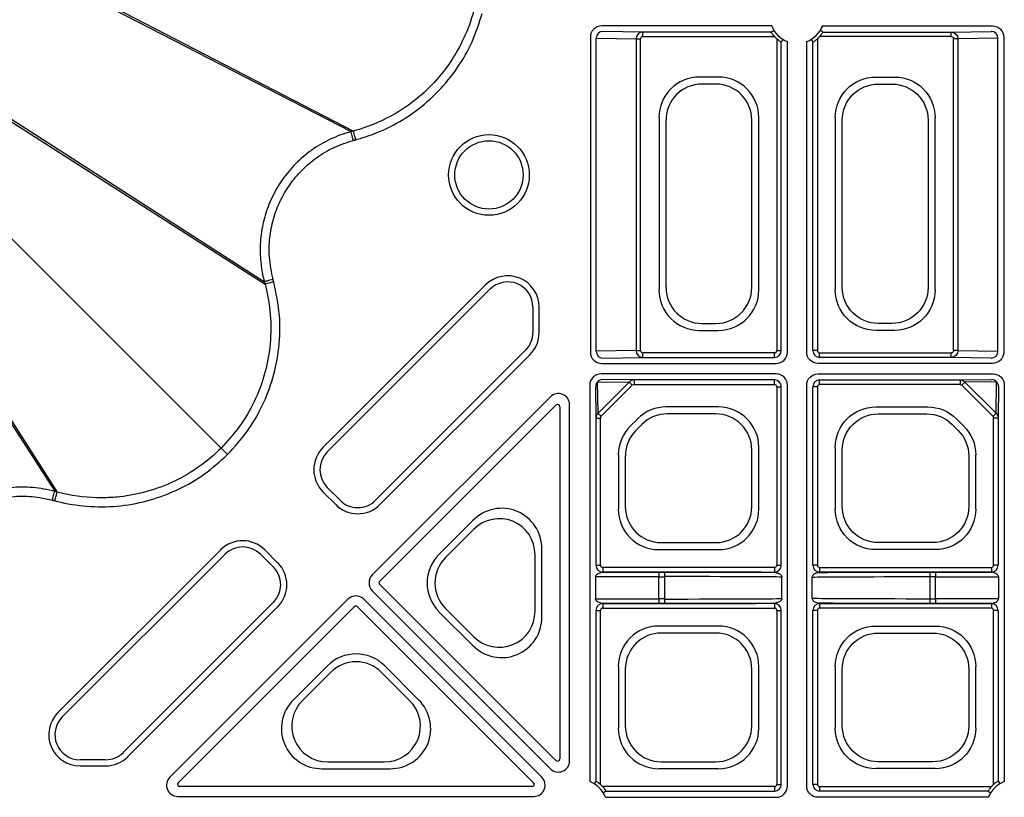
# Model space of a CAD drawing. Units: millimetres. Extents: x 51 to 3930, y 591 to 2702.
# Drawn here: x 565 to 674, y 937 to 1023 of the extents above; entities that cross this region are included whole.
import ezdxf

# ---------------------------------------------------------------- set-up
doc = ezdxf.new("R2010")
doc.units = ezdxf.units.MM
doc.layers.add('DUENN-18', color=94, linetype='Continuous')
doc.layers.add('SICHTBAR', color=7, linetype='Continuous', lineweight=25)

# ---------------------------------------------------------------- blocks, each defined once
blk = doc.blocks.new('SD900 Element podstawowy 2')
at = {"layer": 'DUENN-18'}
for p, q in [((-80.97, 435.04), (-49.34, 418.73)), ((-80.57, 435.09), (-49.07, 418.8)), ((-2.8, 430.43), (-21.61, 430.43)), ((2.8, 430.43), (21.61, 430.43)), ((-22.86, 429.18), (-22.86, 394.32)), ((-17.06, 429.75), (-21.49, 429.82)), ((-2.87, 429.75), (-17.06, 429.75)), ((-17.06, 429.25), (-17.06, 429.75)), ((-17.06, 429.25), (-2.5, 429.25)), ((17.06, 429.25), (2.5, 429.25)), ((2.87, 429.75), (17.06, 429.75)), ((17.06, 429.75), (21.49, 429.82)), ((17.06, 429.25), (17.06, 429.75)), ((22.86, 429.18), (22.86, 394.32)), ((-22.22, 394.43), (-22.22, 429.07)), ((-22.22, 429.07), (-17.8, 429)), ((-17.8, 429), (-17.8, 394.5)), ((-17.8, 429), (-17.32, 429)), ((-17.32, 394.5), (-17.32, 429)), ((-2.25, 429), (-2.25, 394.5)), ((-1.75, 394.5), (-1.75, 428.63)), ((-1.07, 394.32), (-1.07, 428.7)), ((1.07, 394.32), (1.07, 428.7)), ((1.75, 394.5), (1.75, 428.63)), ((2.25, 429), (2.25, 394.5)), ((17.8, 429), (17.32, 429)), ((17.32, 394.5), (17.32, 429)), ((22.22, 429.07), (17.8, 429)), ((17.8, 429), (17.8, 394.5)), ((22.22, 394.43), (22.22, 429.07)), ((-8.72, 424.76), (-10.78, 424.76)), ((-8.98, 424), (-10.52, 424)), ((8.72, 424.76), (10.78, 424.76)), ((8.98, 424), (10.52, 424)), ((-88.87, 421.36), (-58.93, 402.12)), ((-88.71, 420.98), (-58.85, 401.85)), ((-15.26, 420.28), (-15.26, 401.22)), ((-14.5, 420.02), (-14.5, 401.48)), ((-5, 401.48), (-5, 420.02)), ((-4.24, 401.22), (-4.24, 420.28)), ((4.24, 401.22), (4.24, 420.28)), ((5, 401.48), (5, 420.02)), ((14.5, 420.02), (14.5, 401.48)), ((15.26, 420.28), (15.26, 401.22)), ((-90.19, 410.19), (-63.71, 383.71)), ((-101.36, 408.87), (-82.12, 378.93)), ((-100.98, 408.71), (-81.85, 378.85)), ((-34.45, 401.77), (-52.45, 383.76)), ((-51.97, 383.28), (-33.97, 401.29)), ((-29.22, 399.32), (-29.22, 396.49)), ((-28.54, 396.49), (-28.54, 399.32)), ((-10.78, 396.74), (-8.72, 396.74)), ((-10.52, 397.5), (-8.98, 397.5)), ((10.78, 396.74), (8.72, 396.74)), ((10.52, 397.5), (8.98, 397.5)), ((-30.03, 394.53), (-46.62, 377.94)), ((-17.8, 394.5), (-22.22, 394.43)), ((-17.8, 394.5), (-17.32, 394.5)), ((-2.25, 394.5), (-1.75, 394.5)), ((2.25, 394.5), (1.75, 394.5)), ((17.8, 394.5), (17.32, 394.5)), ((17.8, 394.5), (22.22, 394.43)), ((-46.14, 377.46), (-29.55, 394.05)), ((-21.49, 393.68), (-17.06, 393.75)), ((-2.5, 394.25), (-17.06, 394.25)), ((-17.06, 393.75), (-17.06, 394.25)), ((-17.06, 393.75), (-2.5, 393.75)), ((-2.5, 393.75), (-2.5, 394.25)), ((2.5, 394.25), (17.06, 394.25)), ((2.5, 393.75), (2.5, 394.25)), ((17.06, 393.75), (2.5, 393.75)), ((17.06, 393.75), (17.06, 394.25)), ((21.49, 393.68), (17.06, 393.75)), ((-21.61, 393.07), (-2.32, 393.07)), ((21.61, 393.07), (2.32, 393.07)), ((-22.06, 391.06), (-18.57, 391.01)), ((-22.01, 387.57), (-22.06, 391.06)), ((-2.32, 391.93), (-21.68, 391.93)), ((-18.03, 391.25), (-21.54, 391.29)), ((-2.5, 391.25), (-18.03, 391.25)), ((-18.03, 391.25), (-18.03, 390.75)), ((-2.5, 390.75), (-2.5, 391.25)), ((2.32, 391.93), (21.68, 391.93)), ((2.5, 391.25), (18.03, 391.25)), ((2.5, 390.75), (2.5, 391.25)), ((18.03, 391.25), (21.54, 391.29)), ((18.03, 391.25), (18.03, 390.75)), ((22.06, 391.06), (18.57, 391.01)), ((22.01, 387.57), (22.06, 391.06)), ((-22.93, 390.68), (-22.93, 346.8)), ((-22.29, 390.54), (-22.25, 387.03)), ((-18.57, 391.01), (-22.01, 387.57)), ((-21.67, 387.23), (-18.23, 390.67)), ((-18.03, 390.75), (-2.5, 390.75)), ((-2.25, 390.5), (-2.25, 370.75)), ((-2.25, 390.5), (-1.75, 390.5)), ((-1.75, 370.75), (-1.75, 390.5)), ((-1.07, 346.32), (-1.07, 390.68)), ((1.07, 346.32), (1.07, 390.68)), ((1.75, 370.75), (1.75, 390.5)), ((2.25, 390.5), (1.75, 390.5)), ((2.25, 390.5), (2.25, 370.75)), ((18.03, 390.75), (2.5, 390.75)), ((21.67, 387.23), (18.23, 390.67)), ((18.57, 391.01), (22.01, 387.57)), ((22.29, 390.54), (22.25, 387.03)), ((22.93, 390.68), (22.93, 346.8)), ((-27.29, 389.38), (-46.99, 369.69)), ((-46.16, 368.98), (-26.67, 388.46)), ((-26.25, 388.28), (-26.25, 349.32)), ((-25.16, 349.11), (-25.16, 388.5)), ((-8.72, 388.26), (-14.46, 388.26)), ((8.72, 388.26), (14.46, 388.26)), ((-22.25, 387.03), (-22.25, 370.75)), ((-22.25, 387.03), (-21.75, 387.03)), ((-21.75, 370.75), (-21.75, 387.03)), ((-17.63, 386.95), (-18.45, 386.13)), ((-8.98, 387.5), (-14.35, 387.5)), ((8.98, 387.5), (14.35, 387.5)), ((17.63, 386.95), (18.45, 386.13)), ((21.75, 370.75), (21.75, 387.03)), ((22.25, 387.03), (21.75, 387.03)), ((22.25, 387.03), (22.25, 370.75)), ((-17.17, 386.33), (-17.83, 385.67)), ((17.17, 386.33), (17.83, 385.67)), ((-5, 377.23), (-5, 383.52)), ((-4.24, 376.97), (-4.24, 383.78)), ((4.24, 376.97), (4.24, 383.78)), ((5, 377.23), (5, 383.52)), ((-19.76, 382.96), (-19.76, 376.97)), ((-19, 382.85), (-19, 377.23)), ((19, 382.85), (19, 377.23)), ((19.76, 382.96), (19.76, 376.97)), ((-50.56, 377.94), (-51.97, 379.35)), ((-81.85, 378.85), (-81.85, 378.85)), ((-52.45, 378.87), (-51.03, 377.46)), ((-35.87, 375.7), (-39.62, 371.95)), ((-35.79, 374.71), (-38.89, 371.6)), ((-28.22, 365.03), (-28.22, 372.53)), ((-15.02, 373.25), (-8.98, 373.25)), ((15.02, 373.25), (8.98, 373.25)), ((-63.76, 372.45), (-81.77, 354.45)), ((-81.29, 353.97), (-63.28, 371.97)), ((-59.35, 371.97), (-57.94, 370.56)), ((-57.46, 371.03), (-58.87, 372.45)), ((-28.98, 365.68), (-28.98, 371.89)), ((-15.28, 372.49), (-8.72, 372.49)), ((15.28, 372.49), (8.72, 372.49)), ((-22.25, 370.75), (-21.75, 370.75)), ((-21.5, 370.5), (-21.5, 370)), ((-2.5, 370.5), (-21.5, 370.5)), ((-2.5, 370.5), (-2.5, 370)), ((-2.25, 370.75), (-1.75, 370.75)), ((2.25, 370.75), (1.75, 370.75)), ((2.5, 370.5), (2.5, 370)), ((2.5, 370.5), (21.5, 370.5)), ((21.5, 370.5), (21.5, 370)), ((22.25, 370.75), (21.75, 370.75)), ((-22.3, 369.45), (-22.3, 367.05)), ((-21.5, 370), (-2.5, 370)), ((-14.68, 369.98), (-15.3, 369.98)), ((-15.3, 369.98), (-15.3, 369.48)), ((-15.3, 367.02), (-15.3, 369.48)), ((-15.3, 369.48), (-14.68, 369.48)), ((-14.68, 369.98), (-14.68, 369.48)), ((-14.68, 369.48), (-14.68, 367.02)), ((-1.68, 367.07), (-1.68, 369.43)), ((1.68, 367.07), (1.68, 369.43)), ((21.5, 370), (2.5, 370)), ((14.68, 369.98), (14.68, 369.48)), ((14.68, 369.98), (15.3, 369.98)), ((14.68, 369.48), (14.68, 367.02)), ((15.3, 369.48), (14.68, 369.48)), ((15.3, 369.98), (15.3, 369.48)), ((15.3, 367.02), (15.3, 369.48)), ((22.3, 369.45), (22.3, 367.05)), ((-26.67, 349.15), (-46.16, 368.63)), ((-46.99, 367.92), (-27.29, 348.22)), ((-57.94, 366.62), (-74.53, 350.03)), ((-74.05, 349.55), (-57.46, 366.14)), ((-49.69, 366.99), (-69.38, 347.29)), ((-68.46, 346.67), (-48.98, 366.16)), ((-48.63, 366.16), (-29.15, 346.67)), ((-28.22, 347.29), (-47.92, 366.99)), ((-2.5, 366.5), (-21.5, 366.5)), ((-21.5, 366.5), (-21.5, 366)), ((-21.5, 366), (-2.5, 366)), ((-15.3, 367.02), (-15.3, 366.52)), ((-14.68, 367.02), (-15.3, 367.02)), ((-15.3, 366.52), (-14.68, 366.52)), ((-14.68, 367.02), (-14.68, 366.52)), ((-2.5, 366.5), (-2.5, 366)), ((2.5, 366.5), (21.5, 366.5)), ((2.5, 366.5), (2.5, 366)), ((21.5, 366), (2.5, 366)), ((14.68, 367.02), (14.68, 366.52)), ((14.68, 367.02), (15.3, 367.02)), ((15.3, 366.52), (14.68, 366.52)), ((15.3, 367.02), (15.3, 366.52)), ((21.5, 366.5), (21.5, 366)), ((-39.62, 365.61), (-35.87, 361.86)), ((-38.89, 365.97), (-35.79, 362.86)), ((-22.25, 365.75), (-22.25, 346.87)), ((-22.25, 365.75), (-21.75, 365.75)), ((-21.75, 346.5), (-21.75, 365.75)), ((-2.25, 365.75), (-2.25, 346.5)), ((-2.25, 365.75), (-1.75, 365.75)), ((-1.75, 346.5), (-1.75, 365.75)), ((1.75, 346.5), (1.75, 365.75)), ((2.25, 365.75), (1.75, 365.75)), ((2.25, 365.75), (2.25, 346.5)), ((22.25, 365.75), (21.75, 365.75)), ((21.75, 346.5), (21.75, 365.75)), ((22.25, 365.75), (22.25, 346.87)), ((-8.72, 364.01), (-15.28, 364.01)), ((8.72, 364.01), (15.28, 364.01)), ((-8.98, 363.25), (-15.02, 363.25)), ((8.98, 363.25), (15.02, 363.25)), ((-51.95, 359.62), (-55.7, 355.87)), ((-41.86, 355.87), (-45.61, 359.62)), ((-19.76, 359.53), (-19.76, 352.72)), ((-4.24, 352.72), (-4.24, 359.53)), ((4.24, 352.72), (4.24, 359.53)), ((19.76, 359.53), (19.76, 352.72)), ((-51.6, 358.89), (-54.71, 355.79)), ((-42.86, 355.79), (-45.97, 358.89)), ((-19, 359.27), (-19, 352.98)), ((-5, 352.98), (-5, 359.27)), ((5, 352.98), (5, 359.27)), ((19, 359.27), (19, 352.98)), ((-76.49, 349.22), (-79.32, 349.22)), ((-51.89, 348.98), (-45.68, 348.98)), ((-15.02, 349), (-8.98, 349)), ((15.02, 349), (8.98, 349)), ((-79.32, 348.54), (-76.49, 348.54)), ((-52.53, 348.22), (-45.03, 348.22)), ((-15.28, 348.24), (-8.72, 348.24)), ((15.28, 348.24), (8.72, 348.24)), ((-2.25, 346.5), (-1.75, 346.5)), ((2.25, 346.5), (1.75, 346.5)), ((-29.32, 346.25), (-68.28, 346.25)), ((-2.5, 346.25), (-21.5, 346.25)), ((-21.13, 345.75), (-2.5, 345.75)), ((-2.5, 346.25), (-2.5, 345.75)), ((2.5, 346.25), (21.5, 346.25)), ((2.5, 346.25), (2.5, 345.75)), ((21.13, 345.75), (2.5, 345.75)), ((-68.5, 345.16), (-29.11, 345.16)), ((-21.2, 345.07), (-2.32, 345.07)), ((21.2, 345.07), (2.32, 345.07))]:
    blk.add_line(p, q, dxfattribs=at)
at = {"layer": 'DUENN-18', "flags": 128}
for points in [[(-2.87, 429.75), (-2.82, 429.78), (-2.62, 429.9), (-2.56, 429.93)], [(2.87, 429.75), (2.82, 429.78), (2.62, 429.9), (2.56, 429.93)], [(-1.57, 428.94), (-1.6, 428.89), (-1.7, 428.71), (-1.75, 428.63)], [(1.57, 428.94), (1.6, 428.89), (1.7, 428.71), (1.75, 428.63)], [(-49.08, 417.76), (-49.13, 417.94), (-49.18, 418.12), (-49.22, 418.28), (-49.26, 418.43), (-49.29, 418.55), (-49.32, 418.64), (-49.33, 418.7), (-49.34, 418.73)], [(-57.96, 402.38), (-58.15, 402.33), (-58.32, 402.29), (-58.48, 402.24), (-58.63, 402.2), (-58.75, 402.17), (-58.84, 402.15), (-58.9, 402.13), (-58.93, 402.12)], [(-18.57, 391.01), (-18.55, 391), (-18.52, 390.97), (-18.48, 390.93), (-18.44, 390.89), (-18.39, 390.84), (-18.34, 390.79), (-18.28, 390.73), (-18.23, 390.67)], [(18.57, 391.01), (18.55, 391), (18.52, 390.97), (18.48, 390.93), (18.44, 390.89), (18.39, 390.84), (18.34, 390.79), (18.28, 390.73), (18.23, 390.67)], [(-22.01, 387.57), (-22, 387.55), (-21.97, 387.52), (-21.93, 387.48), (-21.89, 387.44), (-21.84, 387.39), (-21.79, 387.34), (-21.73, 387.28), (-21.67, 387.23)], [(22.01, 387.57), (22, 387.55), (21.97, 387.52), (21.93, 387.48), (21.89, 387.44), (21.84, 387.39), (21.79, 387.34), (21.73, 387.28), (21.67, 387.23)], [(-63, 383), (-63.13, 383.13), (-63.26, 383.26), (-63.38, 383.38), (-63.48, 383.48), (-63.57, 383.57), (-63.64, 383.64), (-63.68, 383.68), (-63.71, 383.71)], [(-82.38, 377.96), (-82.33, 378.15), (-82.29, 378.32), (-82.24, 378.48), (-82.2, 378.63), (-82.17, 378.75), (-82.15, 378.84), (-82.13, 378.9), (-82.12, 378.93)], [(-22.25, 346.87), (-22.28, 346.82), (-22.4, 346.62), (-22.43, 346.56)], [(22.25, 346.87), (22.28, 346.82), (22.4, 346.62), (22.43, 346.56)], [(-21.13, 345.75), (-21.18, 345.72), (-21.38, 345.6), (-21.44, 345.57)], [(21.13, 345.75), (21.18, 345.72), (21.38, 345.6), (21.44, 345.57)]]:
    blk.add_lwpolyline(points, dxfattribs=at)
at = {"layer": 'DUENN-18'}
for radius in [4.46, 3.78]:
    blk.add_circle((-34.08, 413.94), radius, dxfattribs=at)
for centre, radius, start, end in [((0, 431.5), 3, 200.9181, 249.0819), ((0, 431.5), 3, 290.9181, 339.0819), ((-21.48, 429.09), 0.739, 91.0862, 180.899), ((0, 431.5), 3.36, 221.9563, 228.0437), ((0, 431.5), 3.36, 311.9563, 318.0437), ((21.48, 429.09), 0.739, 359.101, 88.9138), ((-32, 399.32), 3.46, 0, 135), ((-32, 399.32), 2.78, 0, 135), ((-32, 396.49), 2.78, 315, 0), ((-32, 396.49), 3.46, 315, 0), ((-21.48, 394.41), 0.739, 179.1001, 268.9141), ((-2.5, 394.5), 0.75, 270.0004, 359.9996), ((-2.5, 394.5), 0.25, 270.0011, 359.9989), ((2.5, 394.5), 0.75, 180.0004, 269.9996), ((2.5, 394.5), 0.25, 180.0011, 269.9989), ((21.48, 394.41), 0.739, 271.0859, 0.8999), ((-21.61, 390.54), 0.684, 130.7145, 179.4945), ((-21.54, 390.61), 0.684, 90.5035, 139.2872), ((-2.5, 390.5), 0.75, 0.0004, 89.9996), ((2.5, 390.5), 0.75, 90.0004, 179.9996), ((21.54, 390.61), 0.684, 40.7128, 89.4965), ((21.61, 390.54), 0.684, 0.5055, 49.2855), ((-2.5, 390.5), 0.25, 0.0011, 89.9989), ((2.5, 390.5), 0.25, 90.0011, 179.9989), ((-50, 381.32), 3.46, 135, 225), ((-50, 381.32), 2.78, 135, 225), ((-48.59, 379.9), 3.46, 225, 315), ((-48.59, 379.9), 2.78, 225, 315), ((-61.32, 370), 3.46, 45, 135), ((-61.32, 370), 2.78, 45, 135), ((-59.9, 368.59), 2.78, 315, 45), ((-59.9, 368.59), 3.46, 315, 45), ((-21.5, 370.75), 0.75, 180.0004, 269.9996), ((-21.5, 370.75), 0.25, 180.0011, 269.9989), ((-2.5, 370.75), 0.75, 270.0004, 359.9996), ((-2.5, 370.75), 0.25, 270.0011, 359.9989), ((2.5, 370.75), 0.75, 180.0004, 269.9996), ((2.5, 370.75), 0.25, 180.0011, 269.9989), ((21.5, 370.75), 0.75, 270.0004, 359.9996), ((21.5, 370.75), 0.25, 270.0011, 359.9989), ((-45.98, 368.8), 0.25, 135.0011, 224.9989), ((-48.8, 365.98), 0.25, 45.0011, 134.9989), ((-21.5, 365.75), 0.75, 90.0004, 179.9996), ((-21.5, 365.75), 0.25, 90.0011, 179.9989), ((-2.5, 365.75), 0.75, 0.0004, 89.9996), ((-2.5, 365.75), 0.25, 0.0011, 89.9989), ((2.5, 365.75), 0.75, 90.0004, 179.9996), ((2.5, 365.75), 0.25, 90.0011, 179.9989), ((21.5, 365.75), 0.75, 0.0004, 89.9996), ((21.5, 365.75), 0.25, 0.0011, 89.9989), ((-79.32, 352), 3.46, 135, 270), ((-79.32, 352), 2.78, 135, 270), ((-76.49, 352), 2.78, 270, 315), ((-76.49, 352), 3.46, 270, 315), ((-24, 344), 3, 20.9181, 69.0819), ((-24, 344), 3.36, 41.9563, 48.0437), ((-2.5, 346.5), 0.75, 270.0004, 359.9996), ((-2.5, 346.5), 0.25, 270.0011, 359.9989), ((2.5, 346.5), 0.75, 180.0004, 269.9996), ((2.5, 346.5), 0.25, 180.0011, 269.9989), ((24, 344), 3, 110.9181, 159.0819), ((24, 344), 3.36, 131.9563, 138.0437)]:
    blk.add_arc(centre, radius, start, end, dxfattribs=at)
for centre, major_axis, ratio, start_param, end_param in [((-21.61, 429.18), (-0.884, 0.884), 0.999981, 5.497797, 7.068574), ((-21.25, 429.82), (0.25, 0), 0.004363, 3.145956, 3.403392), ((-17.06, 429), (0.012, 0.75), 0.98904, 0.016857, 1.586524), ((-17.06, 429), (0.259, -0.004), 0.965917, 1.587654, 3.157321), ((-10.75, 420.25), (-3.21, 3.21), 0.992433, 5.501585, 7.064785), ((-10.48, 419.98), (-2.85, 2.85), 0.992433, 5.501585, 7.064785), ((-9.02, 419.98), (2.85, 2.85), 0.992433, 5.501585, 7.064785), ((-8.75, 420.25), (3.21, 3.21), 0.992433, 5.501585, 7.064785), ((-10.75, 401.25), (-3.21, -3.21), 0.992433, 5.501585, 7.064785), ((-10.48, 401.52), (-2.85, -2.85), 0.992433, 5.501585, 7.064785), ((-9.02, 401.52), (2.85, -2.85), 0.992433, 5.501585, 7.064785), ((-8.75, 401.25), (3.21, -3.21), 0.992433, 5.501585, 7.064785), ((-21.61, 394.32), (-0.884, -0.884), 0.999981, 5.497797, 7.068574), ((-17.06, 394.5), (-0.012, 0.75), 0.98904, 1.555068, 3.124735), ((-17.06, 394.5), (0.259, 0.004), 0.965917, 3.125865, 4.695532), ((-2.32, 394.32), (0.884, -0.884), 0.999981, 5.497797, 7.068574), ((-21.25, 393.68), (0.25, 0), 0.004363, 2.879793, 3.137229), ((-21.68, 390.68), (-0.884, 0.884), 0.999981, 5.497797, 7.068574), ((-18.03, 390.5), (0.009, 0.75), 0.980255, 0.012439, 0.829817), ((-2.32, 390.68), (0.884, 0.884), 0.999981, 5.497797, 7.068574), ((-18.03, 390.5), (0.267, -0.003), 0.936452, 1.583235, 2.400614), ((-26.41, 388.5), (0.48, 1.15), 0.999935, 5.105111, 7.46126), ((-26.5, 388.28), (0.096, 0.231), 0.999935, 5.105111, 7.46126), ((-14.45, 383.75), (-1.73, 4.18), 0.995546, 5.892062, 6.674309), ((-8.75, 383.75), (3.21, 3.21), 0.992433, 5.501585, 7.064785), ((-21.5, 387.03), (0.75, 0.009), 0.980255, 2.311775, 3.129154), ((-21.5, 387.03), (0.003, -0.267), 0.936452, 3.882572, 4.69995), ((-14.34, 383.48), (-1.54, 3.71), 0.995546, 5.892062, 6.674309), ((-9.02, 383.48), (2.85, 2.85), 0.992433, 5.501585, 7.064785), ((-15.25, 382.95), (-4.18, 1.73), 0.995546, 5.892062, 6.674309), ((-14.98, 382.84), (-3.71, 1.54), 0.995546, 5.892062, 6.674309), ((-32.74, 372.45), (1.77, 4.26), 0.974848, 5.114175, 7.452195), ((-15.25, 377), (-3.21, -3.21), 0.992433, 5.501585, 7.064785), ((-14.98, 377.27), (-2.85, -2.85), 0.992433, 5.501585, 7.064785), ((-9.02, 377.27), (2.85, -2.85), 0.992433, 5.501585, 7.064785), ((-8.75, 377), (3.21, -3.21), 0.992433, 5.501585, 7.064785), ((-33, 371.82), (1.57, 3.79), 0.974848, 5.114175, 7.452195), ((-36.4, 368.78), (-4.53, 0), 0.992433, 5.501585, 7.064785), ((-36.03, 368.78), (-4.03, 0), 0.992433, 5.501585, 7.064785), ((-46.1, 368.8), (-1.25, 0), 0.999981, 5.497797, 7.068574), ((-15.3, 369.45), (7, 0), 0.004675, 1.570796, 3.137229), ((-15.3, 369.95), (7.5, 0), 0.004363, 1.570796, 2.55155), ((-14.68, 369.93), (13.5, 0), 0.004363, 0.438082, 1.570796), ((-14.68, 369.43), (13, 0), 0.004531, 0.004363, 1.570796), ((-48.8, 366.1), (0, 1.25), 0.999981, 5.497797, 7.068574), ((-14.68, 367.07), (13, 0), 0.004531, 4.712389, 6.278822), ((-15.3, 367.05), (7, 0), 0.004675, 3.145956, 4.712389), ((-15.3, 366.55), (7.5, 0), 0.004363, 3.731636, 4.712389), ((-14.68, 366.57), (13.5, 0), 0.004363, 4.712389, 5.845103), ((-32.74, 365.12), (1.77, -4.26), 0.974848, 5.114175, 7.452195), ((-33, 365.75), (1.57, -3.79), 0.974848, 5.114175, 7.452195), ((-15.25, 359.5), (-3.21, 3.21), 0.992433, 5.501585, 7.064785), ((-8.75, 359.5), (3.21, 3.21), 0.992433, 5.501585, 7.064785), ((-14.98, 359.23), (-2.85, 2.85), 0.992433, 5.501585, 7.064785), ((-9.02, 359.23), (2.85, 2.85), 0.992433, 5.501585, 7.064785), ((-48.78, 356.4), (0, 4.53), 0.992433, 5.501585, 7.064785), ((-48.78, 356.03), (0, 4.03), 0.992433, 5.501585, 7.064785), ((-52.45, 352.74), (-4.26, -1.77), 0.974848, 5.114175, 7.452195), ((-51.82, 353), (-3.79, -1.57), 0.974848, 5.114175, 7.452195), ((-45.75, 353), (3.79, -1.57), 0.974848, 5.114175, 7.452195), ((-45.12, 352.74), (4.26, -1.77), 0.974848, 5.114175, 7.452195), ((-14.98, 353.02), (-2.85, -2.85), 0.992433, 5.501585, 7.064785), ((-9.02, 353.02), (2.85, -2.85), 0.992433, 5.501585, 7.064785), ((-15.25, 352.75), (-3.21, -3.21), 0.992433, 5.501585, 7.064785), ((-8.75, 352.75), (3.21, -3.21), 0.992433, 5.501585, 7.064785), ((-26.41, 349.11), (0.48, -1.15), 0.999935, 5.105111, 7.46126), ((-26.5, 349.32), (0.096, -0.231), 0.999935, 5.105111, 7.46126), ((-68.5, 346.41), (-1.15, -0.48), 0.999935, 5.105111, 7.46126), ((-68.28, 346.5), (-0.231, -0.096), 0.999935, 5.105111, 7.46126), ((-29.32, 346.5), (-0.231, 0.096), 0.999935, 1.963518, 4.319667), ((-29.11, 346.41), (-1.15, 0.48), 0.999935, 1.963518, 4.319667), ((-2.32, 346.32), (-0.884, 0.884), 0.999981, 2.356204, 3.926981)]:
    blk.add_ellipse(centre, major_axis=major_axis, ratio=ratio, start_param=start_param, end_param=end_param, dxfattribs=at)
at = {"layer": 'DUENN-18', "extrusion": (0, 0, -1)}
for centre, major_axis, ratio, start_param, end_param in [((21.61, 429.18), (0.884, 0.884), 0.999981, 5.497797, 7.068574), ((17.06, 429), (-0.012, 0.75), 0.98904, 0.016857, 1.586524), ((17.06, 429), (-0.259, -0.004), 0.965917, 1.587654, 3.157321), ((21.25, 429.82), (-0.25, 0), 0.004363, 3.145956, 3.403392), ((8.75, 420.25), (-3.21, 3.21), 0.992433, 5.501585, 7.064785), ((9.02, 419.98), (-2.85, 2.85), 0.992433, 5.501585, 7.064785), ((10.48, 419.98), (2.85, 2.85), 0.992433, 5.501585, 7.064785), ((10.75, 420.25), (3.21, 3.21), 0.992433, 5.501585, 7.064785), ((8.75, 401.25), (-3.21, -3.21), 0.992433, 5.501585, 7.064785), ((9.02, 401.52), (-2.85, -2.85), 0.992433, 5.501585, 7.064785), ((10.48, 401.52), (2.85, -2.85), 0.992433, 5.501585, 7.064785), ((10.75, 401.25), (3.21, -3.21), 0.992433, 5.501585, 7.064785), ((2.32, 394.32), (-0.884, -0.884), 0.999981, 5.497797, 7.068574), ((17.06, 394.5), (0.012, 0.75), 0.98904, 1.555068, 3.124735), ((17.06, 394.5), (-0.259, 0.004), 0.965917, 3.125865, 4.695532), ((21.61, 394.32), (0.884, -0.884), 0.999981, 5.497797, 7.068574), ((21.25, 393.68), (-0.25, 0), 0.004363, 2.879793, 3.137229), ((2.32, 390.68), (-0.884, 0.884), 0.999981, 5.497797, 7.068574), ((18.03, 390.5), (-0.009, 0.75), 0.980255, 0.012439, 0.829817), ((21.68, 390.68), (0.884, 0.884), 0.999981, 5.497797, 7.068574), ((18.03, 390.5), (-0.267, -0.003), 0.936452, 1.583235, 2.400614), ((8.75, 383.75), (-3.21, 3.21), 0.992433, 5.501585, 7.064785), ((14.45, 383.75), (1.73, 4.18), 0.995546, 5.892062, 6.674309), ((9.02, 383.48), (-2.85, 2.85), 0.992433, 5.501585, 7.064785), ((14.34, 383.48), (1.54, 3.71), 0.995546, 5.892062, 6.674309), ((21.5, 387.03), (-0.003, -0.267), 0.936452, 3.882572, 4.69995), ((21.5, 387.03), (-0.75, 0.009), 0.980255, 2.311775, 3.129154), ((14.98, 382.84), (3.71, 1.54), 0.995546, 5.892062, 6.674309), ((15.25, 382.95), (4.18, 1.73), 0.995546, 5.892062, 6.674309), ((8.75, 377), (-3.21, -3.21), 0.992433, 5.501585, 7.064785), ((9.02, 377.27), (-2.85, -2.85), 0.992433, 5.501585, 7.064785), ((14.98, 377.27), (2.85, -2.85), 0.992433, 5.501585, 7.064785), ((15.25, 377), (3.21, -3.21), 0.992433, 5.501585, 7.064785), ((14.68, 369.43), (-13, 0), 0.004531, 0.004363, 1.570796), ((14.68, 369.93), (-13.5, 0), 0.004363, 0.438082, 1.570796), ((15.3, 369.95), (-7.5, 0), 0.004363, 1.570796, 2.55155), ((15.3, 369.45), (-7, 0), 0.004675, 1.570796, 3.137229), ((14.68, 367.07), (-13, 0), 0.004531, 4.712389, 6.278822), ((14.68, 366.57), (-13.5, 0), 0.004363, 4.712389, 5.845103), ((15.3, 367.05), (-7, 0), 0.004675, 3.145956, 4.712389), ((15.3, 366.55), (-7.5, 0), 0.004363, 3.731636, 4.712389), ((8.75, 359.5), (-3.21, 3.21), 0.992433, 5.501585, 7.064785), ((15.25, 359.5), (3.21, 3.21), 0.992433, 5.501585, 7.064785), ((9.02, 359.23), (-2.85, 2.85), 0.992433, 5.501585, 7.064785), ((14.98, 359.23), (2.85, 2.85), 0.992433, 5.501585, 7.064785), ((9.02, 353.02), (-2.85, -2.85), 0.992433, 5.501585, 7.064785), ((14.98, 353.02), (2.85, -2.85), 0.992433, 5.501585, 7.064785), ((8.75, 352.75), (-3.21, -3.21), 0.992433, 5.501585, 7.064785), ((15.25, 352.75), (3.21, -3.21), 0.992433, 5.501585, 7.064785), ((2.32, 346.32), (0.884, 0.884), 0.999981, 2.356204, 3.926981)]:
    blk.add_ellipse(centre, major_axis=major_axis, ratio=ratio, start_param=start_param, end_param=end_param, dxfattribs=at)
at = {"layer": 'DUENN-18'}
for points, knots in [([(-81.1, 436.03), (-81.31, 436), (-82.74, 435.78), (-85.29, 434.81), (-87.46, 433), (-89.16, 430.81), (-90.38, 428.27), (-90.87, 424.53), (-90.15, 422.16), (-89.79, 420.98)], [0, 0, 0, 0, 0.032346, 0.216475, 0.400615, 0.448214, 0.632164, 0.816111, 1, 1, 1, 1]), ([(-88.87, 421.36), (-88.87, 421.36), (-89.31, 422.38), (-89.79, 424.61), (-89.42, 427.99), (-88.3, 430.3), (-86.75, 432.29), (-84.77, 433.91), (-82.47, 434.87), (-81.16, 434.99), (-80.97, 435.04), (-80.97, 435.04)], [0, 0, 0, 0, 0.000003, 0.183878, 0.367826, 0.551779, 0.599408, 0.783531, 0.967673, 0.999997, 1, 1, 1, 1]), ([(-35.78, 432.07), (-35.78, 432.07), (-36.04, 431.05), (-36.79, 429.06), (-38.34, 426.29), (-40.35, 423.83), (-42.45, 422), (-45.09, 420.26), (-47.26, 419.33), (-48.85, 418.85), (-49.07, 418.8), (-49.07, 418.8)], [0, 0, 0, 0, 0.000003, 0.16123, 0.322454, 0.483246, 0.644035, 0.745946, 0.966344, 0.999997, 1, 1, 1, 1]), ([(-2.8, 430.43), (-2.78, 430.37), (-2.73, 430.25), (-2.65, 430.09), (-2.59, 429.98), (-2.56, 429.93), (-2.56, 429.93), (-2.56, 429.93)], [0, 0, 0, 0, 0.237703, 0.475538, 0.7143, 0.930162, 1, 1, 1, 1]), ([(2.8, 430.43), (2.78, 430.37), (2.73, 430.25), (2.65, 430.09), (2.59, 429.98), (2.56, 429.93), (2.56, 429.93), (2.56, 429.93)], [0, 0, 0, 0, 0.237703, 0.475538, 0.7143, 0.930162, 1, 1, 1, 1]), ([(-2.5, 429.25), (-2.56, 429.32), (-2.65, 429.43), (-2.76, 429.58), (-2.83, 429.69), (-2.86, 429.74), (-2.87, 429.75), (-2.87, 429.75)], [0, 0, 0, 0, 0.286665, 0.511363, 0.701788, 0.893049, 1, 1, 1, 1]), ([(2.5, 429.25), (2.56, 429.32), (2.65, 429.43), (2.76, 429.58), (2.83, 429.69), (2.86, 429.74), (2.87, 429.75), (2.87, 429.75)], [0, 0, 0, 0, 0.286665, 0.511363, 0.701788, 0.893049, 1, 1, 1, 1]), ([(-1.75, 428.63), (-1.75, 428.64), (-1.76, 428.64), (-1.83, 428.68), (-1.93, 428.74), (-2.07, 428.85), (-2.18, 428.94), (-2.25, 429)], [0, 0, 0, 0, 0.167546, 0.334991, 0.509315, 0.706102, 1, 1, 1, 1]), ([(1.75, 428.63), (1.75, 428.64), (1.76, 428.64), (1.83, 428.68), (1.93, 428.74), (2.07, 428.85), (2.18, 428.94), (2.25, 429)], [0, 0, 0, 0, 0.167546, 0.334991, 0.509315, 0.706102, 1, 1, 1, 1]), ([(-49.34, 418.73), (-49.34, 418.73), (-50.13, 418.52), (-51.66, 417.95), (-53.73, 416.74), (-55.51, 415.22), (-56.98, 413.46), (-58.13, 411.48), (-58.95, 409.34), (-59.37, 407.09), (-59.44, 404.92), (-59.18, 403.28), (-59.02, 402.38), (-58.93, 402.12), (-58.93, 402.12)], [0, 0, 0, 0, 0.000003, 0.114476, 0.228951, 0.336231, 0.443514, 0.550784, 0.658053, 0.765231, 0.872408, 0.961134, 0.999997, 1, 1, 1, 1]), ([(-49.07, 418.8), (-49.1, 418.79), (-49.16, 418.78), (-49.24, 418.76), (-49.3, 418.74), (-49.32, 418.73), (-49.34, 418.73)], [0, 0, 0, 0, 0.358143, 0.679075, 0.820874, 1, 1, 1, 1]), ([(-48.81, 417.84), (-48.84, 417.96), (-48.91, 418.2), (-48.99, 418.51), (-49.05, 418.74), (-49.06, 418.78), (-49.07, 418.8)], [0, 0, 0, 0, 0.250005, 0.500015, 0.749995, 1, 1, 1, 1]), ([(-58.93, 402.12), (-58.92, 402.09), (-58.9, 402.03), (-58.88, 401.96), (-58.87, 401.92), (-58.87, 401.89), (-58.86, 401.87), (-58.85, 401.85)], [0, 0, 0, 0, 0.3581484, 0.6790742, 0.7165147, 0.8060781, 1, 1, 1, 1]), ([(-57.89, 402.11), (-58.01, 402.08), (-58.26, 402.01), (-58.57, 401.93), (-58.79, 401.87), (-58.83, 401.86), (-58.85, 401.85)], [0, 0, 0, 0, 0.250002, 0.500016, 0.749995, 1, 1, 1, 1]), ([(-58.85, 401.85), (-58.85, 401.85), (-58.79, 401.64), (-58.51, 400.39), (-58.15, 398.08), (-58.24, 394.9), (-58.85, 391.78), (-59.98, 388.82), (-61.58, 386.06), (-63, 384.49), (-63.71, 383.71)], [0, 0, 0, 0, 0.000003, 0.033658, 0.19486, 0.356058, 0.516825, 0.677595, 0.838796, 1, 1, 1, 1]), ([(-63.71, 383.71), (-63.71, 383.71), (-64.45, 382.96), (-66.08, 381.59), (-68.81, 379.98), (-71.79, 378.85), (-74.52, 378.31), (-77.68, 378.13), (-80.03, 378.38), (-81.64, 378.8), (-81.85, 378.85), (-81.85, 378.85)], [0, 0, 0, 0, 0.000003, 0.16123, 0.322454, 0.483246, 0.644035, 0.745946, 0.966344, 0.999997, 1, 1, 1, 1]), ([(-82.12, 378.93), (-82.12, 378.93), (-82.91, 379.12), (-84.52, 379.42), (-86.91, 379.4), (-89.22, 378.97), (-91.37, 378.19), (-93.36, 377.05), (-95.14, 375.6), (-96.63, 373.86), (-97.76, 372.02), (-98.39, 370.47), (-98.66, 369.61), (-98.73, 369.34), (-98.73, 369.34)], [0, 0, 0, 0, 0.000003, 0.114476, 0.228951, 0.336231, 0.443514, 0.550784, 0.658052, 0.76523, 0.872408, 0.961134, 0.999997, 1, 1, 1, 1]), ([(-81.85, 378.85), (-81.88, 378.86), (-81.94, 378.88), (-82.02, 378.9), (-82.08, 378.92), (-82.11, 378.92), (-82.12, 378.93)], [0, 0, 0, 0, 0.358146, 0.679073, 0.820872, 1, 1, 1, 1]), ([(-82.11, 377.89), (-82.08, 378.01), (-82.01, 378.26), (-81.93, 378.57), (-81.87, 378.79), (-81.86, 378.83), (-81.85, 378.85)], [0, 0, 0, 0, 0.250002, 0.500016, 0.749995, 1, 1, 1, 1]), ([(-22.3, 369.45), (-22.3, 369.45), (-22.3, 369.46), (-22.3, 369.48), (-22.27, 369.62), (-22.08, 369.86), (-21.7, 369.94), (-21.53, 369.97)], [0, 0, 0, 0, 0.00394, 0.015195, 0.119583, 0.601687, 1, 1, 1, 1]), ([(-2.45, 369.95), (-2.27, 369.91), (-1.89, 369.84), (-1.71, 369.6), (-1.68, 369.46), (-1.68, 369.43), (-1.68, 369.43), (-1.68, 369.43)], [0, 0, 0, 0, 0.421313, 0.854816, 0.988392, 0.996037, 1, 1, 1, 1]), ([(2.45, 369.95), (2.27, 369.91), (1.89, 369.84), (1.71, 369.6), (1.68, 369.46), (1.68, 369.43), (1.68, 369.43), (1.68, 369.43)], [0, 0, 0, 0, 0.421313, 0.854816, 0.988392, 0.996037, 1, 1, 1, 1]), ([(22.3, 369.45), (22.3, 369.45), (22.3, 369.46), (22.3, 369.48), (22.27, 369.62), (22.08, 369.86), (21.7, 369.94), (21.53, 369.97)], [0, 0, 0, 0, 0.00394, 0.015195, 0.119583, 0.601687, 1, 1, 1, 1]), ([(-1.68, 367.07), (-1.68, 367.07), (-1.68, 367.07), (-1.68, 367.04), (-1.71, 366.9), (-1.89, 366.66), (-2.27, 366.59), (-2.45, 366.55)], [0, 0, 0, 0, 0.003963, 0.011608, 0.145184, 0.578687, 1, 1, 1, 1]), ([(1.68, 367.07), (1.68, 367.07), (1.68, 367.07), (1.68, 367.04), (1.71, 366.9), (1.89, 366.66), (2.27, 366.59), (2.45, 366.55)], [0, 0, 0, 0, 0.003963, 0.011608, 0.145184, 0.578687, 1, 1, 1, 1]), ([(-21.53, 366.53), (-21.7, 366.56), (-22.08, 366.64), (-22.27, 366.88), (-22.3, 367.02), (-22.3, 367.04), (-22.3, 367.05), (-22.3, 367.05)], [0, 0, 0, 0, 0.398313, 0.880416, 0.984805, 0.996059, 1, 1, 1, 1]), ([(21.53, 366.53), (21.7, 366.56), (22.08, 366.64), (22.27, 366.88), (22.3, 367.02), (22.3, 367.04), (22.3, 367.05), (22.3, 367.05)], [0, 0, 0, 0, 0.398313, 0.880416, 0.984805, 0.996059, 1, 1, 1, 1]), ([(-22.25, 346.87), (-22.25, 346.86), (-22.24, 346.86), (-22.17, 346.82), (-22.07, 346.76), (-21.93, 346.65), (-21.82, 346.56), (-21.75, 346.5)], [0, 0, 0, 0, 0.1675453, 0.3349922, 0.5093136, 0.7061005, 1, 1, 1, 1]), ([(22.25, 346.87), (22.25, 346.86), (22.24, 346.86), (22.17, 346.82), (22.07, 346.76), (21.93, 346.65), (21.82, 346.56), (21.75, 346.5)], [0, 0, 0, 0, 0.1675453, 0.3349922, 0.5093136, 0.7061005, 1, 1, 1, 1]), ([(-21.5, 346.25), (-21.44, 346.18), (-21.35, 346.07), (-21.24, 345.92), (-21.17, 345.81), (-21.14, 345.76), (-21.13, 345.75), (-21.13, 345.75)], [0, 0, 0, 0, 0.286666, 0.511366, 0.70179, 0.893051, 1, 1, 1, 1]), ([(-21.2, 345.07), (-21.22, 345.13), (-21.27, 345.25), (-21.35, 345.41), (-21.41, 345.52), (-21.44, 345.57), (-21.44, 345.57), (-21.44, 345.57)], [0, 0, 0, 0, 0.237705, 0.47554, 0.714301, 0.930163, 1, 1, 1, 1]), ([(21.5, 346.25), (21.44, 346.18), (21.35, 346.07), (21.24, 345.92), (21.17, 345.81), (21.14, 345.76), (21.13, 345.75), (21.13, 345.75)], [0, 0, 0, 0, 0.286666, 0.511366, 0.70179, 0.893051, 1, 1, 1, 1]), ([(21.2, 345.07), (21.22, 345.13), (21.27, 345.25), (21.35, 345.41), (21.41, 345.52), (21.44, 345.57), (21.44, 345.57), (21.44, 345.57)], [0, 0, 0, 0, 0.237705, 0.47554, 0.714301, 0.930163, 1, 1, 1, 1])]:
    blk.add_open_spline(points, degree=3, knots=knots, dxfattribs=at)
at = {"layer": 'SICHTBAR', "flags": 128}
blk.add_lwpolyline([(-82.38, 377.96), (-82.33, 377.95), (-82.29, 377.94), (-82.26, 377.93), (-82.24, 377.92), (-82.19, 377.91), (-82.16, 377.9), (-82.11, 377.89)], dxfattribs=at)
at = {"layer": 'SICHTBAR'}
for points, knots in [([(-48.81, 417.84), (-48.59, 417.9), (-47.29, 418.26), (-45, 419.19), (-42.15, 420.93), (-39.63, 423.14), (-37.52, 425.73), (-35.84, 428.63), (-35.16, 430.76), (-34.82, 431.82)], [0, 0, 0, 0, 0.033676, 0.194877, 0.356075, 0.516827, 0.677583, 0.83879, 1, 1, 1, 1]), ([(-57.96, 402.38), (-58.13, 403.2), (-58.45, 404.72), (-58.37, 406.98), (-57.98, 409.06), (-57.23, 411.05), (-56.16, 412.89), (-54.8, 414.51), (-53.15, 415.92), (-51.23, 417.06), (-49.8, 417.53), (-49.08, 417.76)], [0, 0, 0, 0, 0.127461, 0.234661, 0.341862, 0.449145, 0.55643, 0.663731, 0.77103, 0.885516, 1, 1, 1, 1]), ([(-49.08, 417.76), (-49.07, 417.77), (-49.03, 417.78), (-48.99, 417.79), (-48.96, 417.8), (-48.93, 417.8), (-48.9, 417.81), (-48.85, 417.82), (-48.83, 417.83), (-48.81, 417.84)], [0, 0, 0, 0, 0.179052, 0.358096, 0.447632, 0.537148, 0.716212, 0.805728, 1, 1, 1, 1]), ([(-63, 383), (-62.26, 383.81), (-60.76, 385.47), (-59.09, 388.36), (-57.89, 391.49), (-57.23, 394.87), (-57.12, 398.47), (-57.63, 400.88), (-57.89, 402.11)], [0, 0, 0, 0, 0.1589127, 0.3224478, 0.4809341, 0.6440047, 0.8188866, 1, 1, 1, 1]), ([(-57.89, 402.11), (-57.89, 402.13), (-57.9, 402.15), (-57.91, 402.2), (-57.92, 402.23), (-57.93, 402.26), (-57.94, 402.29), (-57.95, 402.33), (-57.96, 402.37), (-57.96, 402.38)], [0, 0, 0, 0, 0.194388, 0.28397, 0.463125, 0.552706, 0.642284, 0.821443, 1, 1, 1, 1]), ([(-82.11, 377.89), (-81.89, 377.83), (-80.58, 377.5), (-78.14, 377.16), (-74.79, 377.24), (-71.51, 377.89), (-68.39, 379.08), (-65.48, 380.76), (-63.83, 382.25), (-63, 383)], [0, 0, 0, 0, 0.033675, 0.194877, 0.356075, 0.516827, 0.677583, 0.83879, 1, 1, 1, 1]), ([(-97.76, 369.08), (-97.5, 369.88), (-97.02, 371.35), (-95.82, 373.27), (-94.44, 374.88), (-92.79, 376.22), (-90.95, 377.28), (-88.96, 378.01), (-86.82, 378.4), (-84.59, 378.43), (-83.12, 378.12), (-82.38, 377.96)], [0, 0, 0, 0, 0.1274607, 0.2346609, 0.3418619, 0.4491452, 0.5564299, 0.6637312, 0.7710301, 0.8855156, 1, 1, 1, 1])]:
    blk.add_open_spline(points, degree=3, knots=knots, dxfattribs=at)

msp = doc.modelspace()

# ---------------------------------------------------------------- block references
msp.add_blockref('SD900 Element podstawowy 2', (651.43, 591.49))

doc.saveas('drawing.dxf')
